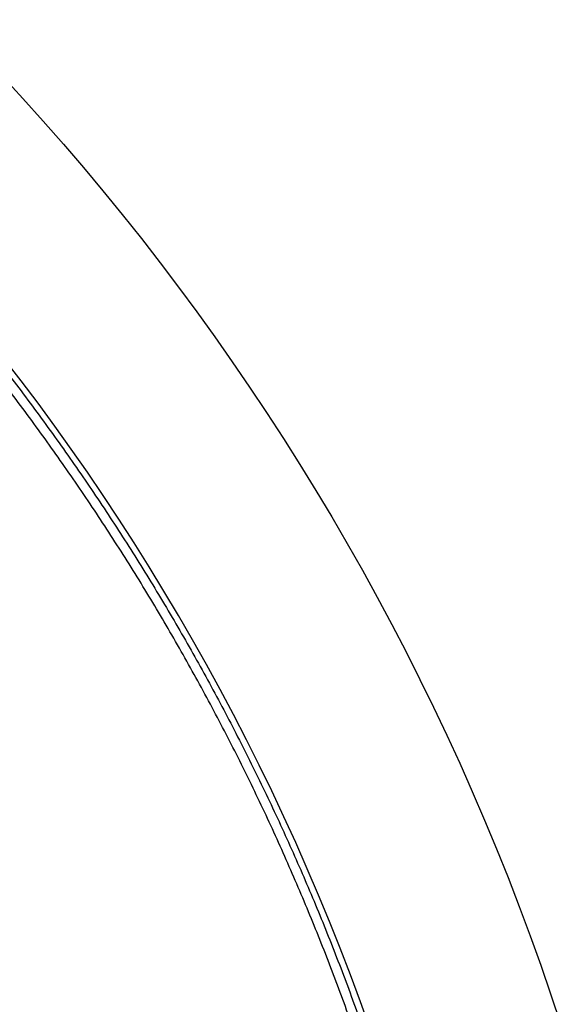
# Model space of a CAD drawing. Units: millimetres. Extents: x -1188 to 4, y 0 to 840.
# Drawn here: x -850 to -849, y 260 to 262 of the extents above; entities that cross this region are included whole.
import ezdxf

# ---------------------------------------------------------------- set-up
doc = ezdxf.new("R2010")
doc.units = ezdxf.units.MM
doc.header["$LTSCALE"] = 4
doc.layers.get('0').update_dxf_attribs({"lineweight": 25})

msp = doc.modelspace()

# ---------------------------------------------------------------- linework, layer by layer
at = {"linetype": 'Continuous'}
for points in [[(-966.91951, 220.0077, 0), (-966.63814, 220.0077)], [(-964.10588, 220.0077, 0), (-963.82452, 220.0077)], [(-1042.02998, 373.021, 0), (-1042.02998, 372.51298)], [(-1042.02998, 375.05307, 0), (-1042.02998, 374.54505)], [(-1043.02998, 333.88682, 0), (-1043.02998, 333.50568)], [(-1043.02998, 350.27587, 0), (-1043.02998, 349.89473)], [(-1043.02998, 347.98902, 0), (-1043.02998, 347.60788)], [(-1043.02998, 337.69823, 0), (-1043.02998, 337.31709)], [(-1043.02998, 344.9399, 0), (-1043.02998, 344.55876)], [(-1043.02998, 338.84165, 0), (-1043.02998, 338.46051)], [(-1042.02999, 338.98381, 0), (-1042.02999, 338.47579)], [(-1042.02999, 333.90363, 0), (-1042.02999, 333.39561)], [(-1043.02999, 364.37807, 0), (-1043.02999, 363.99693)], [(-1043.02999, 367.04606, 0), (-1043.02999, 366.66491)], [(-833.97003, 331.95641, 0), (-833.97003, 332.2248)], [(-1043.02999, 368.95176, 0), (-1043.02999, 368.57062)], [(-892.63339, 365.00995, 0.00000039), (-892.63341, 364.24246, 0.00000049), (-892.63342, 363.47498, 0.00000049), (-892.63344, 362.7075, 0.00000037), (-892.63346, 361.94001, 0.00000029), (-892.63347, 361.17253, 0.00000022), (-892.63349, 360.40505, 0.00000016), (-892.6335, 359.63757, 0.00000009), (-892.63352, 358.87009, 0.00000002), (-892.63353, 358.10261, -0.00000005), (-892.63355, 357.33512, -0.00000012), (-892.63356, 356.56764, -0.00000019), (-892.63358, 355.80016, -0.00000026), (-892.6336, 355.03268, -0.00000034), (-892.63361, 354.2652, -0.0000004), (-892.63363, 353.49772, -0.00000045), (-892.63365, 352.73024, -0.00000045), (-892.63368, 351.96275, -0.0000004), (-892.6337, 351.19527, -0.00000036), (-892.63372, 350.42779, -0.00000033), (-892.63375, 349.66032, -0.0000003), (-892.63378, 348.89284, -0.00000027), (-892.6338, 348.12536, -0.00000024), (-892.63383, 347.35788, -0.0000002), (-892.63386, 346.5904, -0.00000017), (-892.63389, 345.82293, -0.00000014), (-892.63392, 345.05545, -0.00000011), (-892.63395, 344.28797, -0.00000008), (-892.63398, 343.52049, -0.00000004), (-892.63401, 342.75302, -0.00000001), (-892.63404, 341.98554)], [(-1028.55942, 341.21778, -0.00000076), (-1028.55922, 341.98526, -0.00000052), (-1028.55901, 342.75275, -0.00000025), (-1028.55881, 343.52024, -0.00000001), (-1028.5586, 344.28772, 0.00000026), (-1028.5584, 345.05521, 0.00000049), (-1028.5582, 345.8227, 0.00000076), (-1028.558, 346.5902, 0.000001)], [(-1043.02999, 373.14431, -0.00000001), (-1043.02999, 372.76317)], [(-833.97003, 333.02661, -0.00000001), (-833.97003, 333.29274)], [(-1037.05303, 336.61413, 0.00000066), (-1037.05169, 338.14911, 0.00000055), (-1037.05035, 339.68409, 0.00000046), (-1037.04901, 341.21907, 0.00000035), (-1037.04767, 342.75405, 0.00000025), (-1037.04634, 344.28903, 0.00000014), (-1037.04501, 345.824, 0.00000004), (-1037.04367, 347.35898, -0.00000007), (-1037.04234, 348.89396, -0.00000017), (-1037.041, 350.42894, -0.00000028), (-1037.03967, 351.96392, -0.00000037), (-1037.03833, 353.4989, -0.00000048), (-1037.03698, 355.03389, -0.00000058), (-1037.03563, 356.56886, -0.00000069), (-1037.03428, 358.10378, -0.00000079)], [(-1043.02999, 376.95572, -0.00000001), (-1043.02999, 376.57458)], [(-1043.02999, 377.718, -0.00000001), (-1043.02999, 377.33686)], [(-1035.66428, 332.00827, 0.00000168), (-1035.66341, 333.54324, 0.00000152), (-1035.66255, 335.07821, 0.00000132), (-1035.66169, 336.61318, 0.00000115), (-1035.66084, 338.14816, 0.00000095), (-1035.66, 339.68313, 0.00000078), (-1035.65916, 341.2181, 0.00000059), (-1035.65833, 342.75307, 0.00000042), (-1035.65749, 344.28805, 0.00000022), (-1035.65666, 345.82302, 0.00000005), (-1035.65583, 347.35799, -0.00000014), (-1035.65499, 348.89296, -0.00000031), (-1035.65416, 350.42794, -0.00000051), (-1035.65332, 351.96291, -0.00000068), (-1035.65247, 353.49788, -0.00000087), (-1035.65162, 355.03287, -0.00000104), (-1035.65076, 356.56783, -0.00000123), (-1035.6499, 358.10275, -0.00000141), (-1035.64902, 359.63777, -0.00000161), (-1035.64814, 361.17295, -0.00000177)], [(-1043.03, 379.24256, -0.00000001), (-1043.03, 378.86142)], [(-892.63338, 374.21971, 0.0000013), (-892.63334, 373.45224, 0.00000003), (-892.63331, 372.68477, -0.000001), (-892.63327, 371.9173, -0.00000204)], [(-883.23396, 344.41911, 0.00000003), (-883.2345, 345.04303, 0.00000004), (-883.23505, 345.67446, 0.00000005), (-883.23561, 346.31394, 0.00000006), (-883.23618, 346.96255, 0.00000007), (-883.23675, 347.62137, 0.00000008), (-883.23733, 348.28611, 0.00000008), (-883.23792, 348.95605, 0.0000001), (-883.23852, 349.64801, 0.00000012), (-883.23915, 350.36859, 0.00000011), (-883.23975, 351.05135, 0.00000009), (-883.24026, 351.63516, 0.00000011), (-883.24073, 352.17469, 0.00000011), (-883.24122, 352.73075, 0.0000001), (-883.24172, 353.29803, 0.00000013), (-883.24221, 353.86112, 0.00000015), (-883.2427, 354.42136, 0.00000016), (-883.2432, 354.98267, 0.00000017), (-883.24369, 355.5447, 0.00000019), (-883.24419, 356.10646, 0.0000002), (-883.24468, 356.66803, 0.00000022), (-883.24518, 357.22967, 0.00000023), (-883.24567, 357.79137, 0.00000025), (-883.24617, 358.35305, 0.00000026), (-883.24666, 358.9147, 0.00000027), (-883.24716, 359.47633, 0.00000029), (-883.24766, 360.03803, 0.0000003), (-883.24816, 360.59986, 0.00000032), (-883.24866, 361.16137, 0.00000033), (-883.24916, 361.72241, 0.00000035), (-883.24966, 362.2847, 0.00000037), (-883.25016, 362.84884, 0.00000037), (-883.25067, 363.40804, 0.00000037), (-883.25116, 363.95995, 0.00000042), (-883.25167, 364.53137, 0.00000045), (-883.25223, 365.15011, 0.00000045), (-883.25283, 365.80914, 0.00000053)], [(-1043.02998, 331.59998), (-1043.02998, 331.21884), (-1043.02998, 330.8377), (-1043.02998, 330.45655), (-1043.02998, 330.07541), (-1043.02998, 329.69429), (-1043.02998, 329.31313), (-1043.02998, 328.93194), (-1043.02998, 328.55085, -0.00000002), (-1043.02998, 328.16991, -0.00000003), (-1043.02998, 327.78857, -0.00000004), (-1043.02998, 327.40666, -0.00000005), (-1043.02999, 327.02629, -0.00000006), (-1043.02999, 326.64819, -0.0000001), (-1043.02999, 326.26401, -0.0000002), (-1043.02999, 325.87084, -0.00000014), (-1043.02999, 325.50172, 0.00000005), (-1043.02999, 325.16802, -0.00000035), (-1043.02999, 324.73944, -0.00000087), (-1043.03, 324.07933, -0.00000044), (-1043.03001, 323.21486, -0.00000022)], [(-1043.03, 381.52941, -0.00000002), (-1043.03, 381.14827)], [(-832.9705, 342.49519, -0.00000001), (-832.97049, 342.27387, -0.00000001), (-832.97048, 342.05255)], [(-824.64298, 359.87734, -0.00000163), (-824.64212, 361.80691, -0.0000014), (-824.64126, 363.72678, -0.00000114), (-824.64039, 365.6359, -0.0000009), (-824.63952, 367.53375, -0.00000063), (-824.63865, 369.41874, -0.00000038), (-824.63779, 371.29017, -0.00000009), (-824.63693, 373.14597, 0.00000017), (-824.63608, 374.98455, 0.00000046), (-824.63525, 376.80309, 0.00000076), (-824.63444, 378.60219, 0.00000114), (-824.63364, 380.37933, 0.00000137)], [(-1043.03, 383.81626, -0.00000002), (-1043.03, 383.43512)], [(-833.97003, 364.89787, 0.00000002), (-833.97003, 365.16705, 0.00000002), (-833.97003, 365.43513, 0.00000002), (-833.97004, 365.70234, 0.00000001), (-833.97004, 365.96886)], [(-832.97056, 344.04442, 0.00000001), (-832.97055, 343.8231)], [(-833.97004, 334.35135, -0.00000001), (-833.97004, 334.61451, -0.00000002), (-833.97004, 334.87709, -0.00000002), (-833.97004, 335.13905, -0.00000002), (-833.97004, 335.40041, -0.00000002), (-833.97004, 335.6611, -0.00000002), (-833.97004, 335.92115, -0.00000003), (-833.97004, 336.1805, -0.00000003), (-833.97004, 336.43922, -0.00000003), (-833.97004, 336.69734, -0.00000003), (-833.97005, 336.95486, -0.00000004), (-833.97005, 337.21172, -0.00000004), (-833.97005, 337.46801, -0.00000004), (-833.97005, 337.72373, -0.00000004), (-833.97005, 337.97866, -0.00000004), (-833.97005, 338.23269, -0.00000005), (-833.97005, 338.48678, -0.00000005), (-833.97005, 338.74124, -0.00000005), (-833.97005, 338.99235, -0.00000005), (-833.97005, 339.23878, -0.00000006), (-833.97005, 339.49533, -0.00000007), (-833.97005, 339.77579, -0.00000006), (-833.97005, 340.06806, -0.00000007), (-833.97005, 340.35854, -0.00000008), (-833.97005, 340.64687, -0.00000007), (-833.97005, 340.93497, -0.00000007), (-833.97005, 341.22271, -0.00000006), (-833.97005, 341.50957, -0.00000006), (-833.97005, 341.79562, -0.00000006), (-833.97005, 342.08095, -0.00000006), (-833.97005, 342.36559, -0.00000006), (-833.97005, 342.64947, -0.00000005), (-833.97005, 342.93264, -0.00000005), (-833.97005, 343.21506, -0.00000005), (-833.97005, 343.49678, -0.00000005), (-833.97005, 343.77776, -0.00000005), (-833.97005, 344.05803, -0.00000004), (-833.97004, 344.33756, -0.00000004), (-833.97004, 344.61639, -0.00000004), (-833.97004, 344.89449, -0.00000004), (-833.97004, 345.17189, -0.00000003), (-833.97004, 345.44855, -0.00000003), (-833.97004, 345.72452, -0.00000003), (-833.97004, 345.99977, -0.00000003), (-833.97004, 346.27431, -0.00000003), (-833.97004, 346.54814)], [(-883.21547, 323.47882, -0.00000055), (-883.21593, 323.98888, -0.00000056), (-883.21639, 324.49759, -0.00000056), (-883.21685, 325.00525, -0.00000053), (-883.21731, 325.51211, -0.00000051), (-883.21777, 326.01842, -0.0000005), (-883.21822, 326.52436, -0.00000048), (-883.21868, 327.03017, -0.00000046), (-883.21913, 327.53605, -0.00000045), (-883.21958, 328.04222, -0.00000043), (-883.22003, 328.54889, -0.00000041), (-883.22049, 329.05627, -0.00000039), (-883.22094, 329.56458, -0.00000038), (-883.22139, 330.07399, -0.00000036), (-883.22184, 330.58476, -0.00000034), (-883.2223, 331.09704, -0.00000032), (-883.22275, 331.61111, -0.00000031), (-883.22321, 332.12709, -0.00000029), (-883.22366, 332.64528, -0.00000027), (-883.22412, 333.1658, -0.00000026), (-883.22458, 333.68895, -0.00000024), (-883.22504, 334.21484, -0.00000022), (-883.22551, 334.74381, -0.00000021), (-883.22598, 335.27594, -0.00000019), (-883.22645, 335.81158, -0.00000018), (-883.22692, 336.35082, -0.00000016), (-883.22739, 336.89403, -0.00000015), (-883.22787, 337.44127, -0.00000013), (-883.22835, 337.99296, -0.00000012), (-883.22884, 338.54914, -0.0000001), (-883.22933, 339.11024, -0.00000009), (-883.22982, 339.67632, -0.00000007), (-883.23032, 340.24782, -0.00000006), (-883.23082, 340.82479, -0.00000005), (-883.23133, 341.40771, -0.00000004), (-883.23185, 341.99662)], [(-884.62544, 349.22967, 0.00000002), (-884.62564, 349.60024, 0.00000004), (-884.62584, 349.97406, 0.00000004), (-884.62604, 350.35095, 0.00000006), (-884.62624, 350.73106, 0.00000007), (-884.62644, 351.11511, 0.00000008), (-884.62665, 351.50362, 0.00000009), (-884.62686, 351.89365, 0.00000009), (-884.62706, 352.2845, 0.00000011), (-884.62728, 352.6875, 0.00000014), (-884.6275, 353.10687, 0.00000011), (-884.62771, 353.49766, 0.00000009), (-884.62788, 353.81862, 0.00000011), (-884.62804, 354.10848, 0.00000013), (-884.6282, 354.41013, 0.00000013), (-884.62836, 354.72057, 0.0000002), (-884.62853, 355.02988, 0.00000025), (-884.62869, 355.3395, 0.00000028), (-884.62886, 355.65286, 0.00000031)], [(-1042.02998, 378.60919, 0.00000003), (-1042.02998, 378.10117)], [(-833.97003, 347.09368, -0.00000002), (-833.97003, 347.3654)], [(-833.97002, 330.06242, 0.00000002), (-833.97002, 330.33467)], [(-892.63407, 341.21806, 0.00000005), (-892.6341, 340.45058, 0.00000008), (-892.63412, 339.68311, 0.00000012), (-892.63415, 338.91563, 0.00000015), (-892.63418, 338.14815, 0.00000018), (-892.63421, 337.38067, 0.00000021), (-892.63424, 336.61319, 0.00000025), (-892.63426, 335.84574, 0.00000028), (-892.63429, 335.07823, 0.00000031), (-892.63431, 334.31065, 0.00000034), (-892.63433, 333.54327, 0.00000037), (-892.63436, 332.77618, 0.00000041), (-892.63438, 332.00831, 0.00000046), (-892.63439, 331.23927, 0.00000047), (-892.63441, 330.47334, 0.00000046), (-892.63443, 329.71199, 0.00000055), (-892.63444, 328.93837, 0.00000073), (-892.63446, 328.14667, 0.00000055), (-892.63447, 327.40339, 0.00000014), (-892.63447, 326.73142, 0.00000088), (-892.63448, 325.86841, 0.00000166), (-892.63448, 324.53918, 0.00000082), (-892.63448, 322.79843, 0.00000043)], [(-901.66814, 220.00774, 0.000001), (-901.39513, 220.00775, 0.00000087), (-901.12264, 220.00776, 0.00000071), (-900.85045, 220.00778, 0.00000057), (-900.57833, 220.00779, 0.00000041), (-900.30607, 220.0078, 0.00000028), (-900.03346, 220.00782, 0.00000012), (-899.76026, 220.00783, -0.00000002), (-899.4863, 220.00785, -0.00000017), (-899.2113, 220.00786, -0.00000031), (-898.93509, 220.00787, -0.00000046), (-898.65741, 220.00789, -0.00000059), (-898.37807, 220.0079, -0.00000073), (-898.09679, 220.00791, -0.00000086), (-897.81341, 220.00792, -0.000001), (-897.5276, 220.00793, -0.00000112), (-897.23922, 220.00794, -0.00000126), (-896.94792, 220.00795, -0.00000136), (-896.65351, 220.00795, -0.00000147), (-896.35557, 220.00796, -0.0000016)], [(-892.00558, 363.47503, 0.00000062), (-892.00495, 362.70753, 0.00000036), (-892.00432, 361.94004, 0.00000015), (-892.00368, 361.17255, -0.00000006), (-892.00305, 360.40505, -0.00000025), (-892.00242, 359.63756, -0.00000047), (-892.00179, 358.87007, -0.00000066), (-892.00116, 358.10258, -0.00000088)], [(-832.97053, 378.35138, 0.00000002), (-832.97054, 378.13002, 0.00000003), (-832.97055, 377.90866, 0.00000004), (-832.97057, 377.6873, 0.00000004), (-832.97058, 377.46595, 0.00000005), (-832.97059, 377.24459, 0.00000006), (-832.9706, 377.02323, 0.00000007), (-832.97061, 376.80188, 0.00000007), (-832.97062, 376.58053, 0.00000008), (-832.97063, 376.35917, 0.00000009), (-832.97064, 376.13782, 0.00000009), (-832.97065, 375.91647, 0.0000001), (-832.97066, 375.69512, 0.00000011), (-832.97068, 375.47376, 0.00000011), (-832.97069, 375.25241, 0.00000012), (-832.9707, 375.03106, 0.00000012), (-832.97071, 374.80971, 0.00000013), (-832.97072, 374.58836, 0.00000013), (-832.97073, 374.36701, 0.00000014), (-832.97074, 374.14566, 0.00000014), (-832.97075, 373.92432, 0.00000014), (-832.97076, 373.70297, 0.00000015), (-832.97077, 373.48162, 0.00000015), (-832.97077, 373.26027, 0.00000016)], [(-833.97002, 351.35754, 0.00000002), (-833.97001, 351.61818, 0.00000003), (-833.97001, 351.87813, 0.00000003), (-833.97001, 352.13741, 0.00000003), (-833.97001, 352.396, 0.00000003), (-833.97001, 352.65393, 0.00000004), (-833.97001, 352.91116, 0.00000004), (-833.97001, 353.16774, 0.00000004), (-833.97001, 353.42363, 0.00000005), (-833.97001, 353.67886, 0.00000005), (-833.97001, 353.93339, 0.00000005), (-833.97001, 354.1873, 0.00000005), (-833.97001, 354.44059, 0.00000006), (-833.97001, 354.69306, 0.00000006), (-833.97, 354.94462, 0.00000006), (-833.97, 355.19617, 0.00000007), (-833.97, 355.448, 0.00000007), (-833.97, 355.69662, 0.00000007), (-833.97, 355.9408, 0.00000008), (-833.97, 356.19443, 0.00000008), (-833.97, 356.47077, 0.00000007), (-833.97, 356.76034, 0.00000007), (-833.97, 357.05197, 0.00000007), (-833.97, 357.34312, 0.00000006), (-833.97, 357.63328, 0.00000006), (-833.97001, 357.92254, 0.00000006), (-833.97001, 358.21099, 0.00000006), (-833.97001, 358.49866, 0.00000006), (-833.97001, 358.78548, 0.00000006), (-833.97001, 359.0715, 0.00000006), (-833.97001, 359.35669, 0.00000005), (-833.97001, 359.6411, 0.00000005), (-833.97001, 359.92469, 0.00000005), (-833.97001, 360.2075, 0.00000005), (-833.97001, 360.4895, 0.00000005), (-833.97001, 360.77073, 0.00000005), (-833.97001, 361.05117, 0.00000004), (-833.97001, 361.33084, 0.00000004), (-833.97002, 361.60973, 0.00000004), (-833.97002, 361.88786, 0.00000004), (-833.97002, 362.16521, 0.00000004), (-833.97002, 362.44182, 0.00000004), (-833.97002, 362.71767, 0.00000003), (-833.97002, 362.99277, 0.00000003), (-833.97002, 363.26711, 0.00000003), (-833.97002, 363.54073, 0.00000003), (-833.97003, 363.8136, 0.00000003), (-833.97003, 364.08574, 0.00000002), (-833.97003, 364.35712, 0.00000002), (-833.97003, 364.62784)], [(-832.97097, 356.65991, 0.00000018), (-832.97097, 356.43858, 0.00000017), (-832.97097, 356.21725, 0.00000017), (-832.97096, 355.99592, 0.00000017), (-832.97096, 355.77459, 0.00000017), (-832.97095, 355.55326, 0.00000016), (-832.97095, 355.33193, 0.00000016), (-832.97094, 355.1106, 0.00000016), (-832.97094, 354.88928, 0.00000016), (-832.97093, 354.66795, 0.00000016), (-832.97093, 354.44662, 0.00000015), (-832.97092, 354.22529, 0.00000015), (-832.97091, 354.00397, 0.00000015), (-832.97091, 353.78264, 0.00000015), (-832.9709, 353.56131, 0.00000014), (-832.9709, 353.33998, 0.00000014), (-832.97089, 353.11866, 0.00000014), (-832.97088, 352.89733, 0.00000013), (-832.97088, 352.67601, 0.00000013), (-832.97087, 352.45468, 0.00000013), (-832.97086, 352.23335, 0.00000013), (-832.97086, 352.01203, 0.00000012), (-832.97085, 351.7907, 0.00000012), (-832.97084, 351.56938, 0.00000012), (-832.97084, 351.34805, 0.00000012), (-832.97083, 351.12673, 0.00000011), (-832.97082, 350.9054, 0.00000011), (-832.97081, 350.68408, 0.00000011), (-832.97081, 350.46275, 0.0000001), (-832.9708, 350.24143, 0.0000001), (-832.97079, 350.02011, 0.0000001), (-832.97078, 349.79878, 0.00000009), (-832.97078, 349.57746, 0.00000009), (-832.97077, 349.35613, 0.00000009), (-832.97076, 349.13481, 0.00000009), (-832.97075, 348.91349, 0.00000008), (-832.97074, 348.69216, 0.00000008), (-832.97073, 348.47084, 0.00000008), (-832.97073, 348.24952, 0.00000007), (-832.97072, 348.0282, 0.00000007), (-832.97071, 347.80687, 0.00000007), (-832.9707, 347.58555, 0.00000006), (-832.97069, 347.36423, 0.00000006), (-832.97068, 347.14291, 0.00000006), (-832.97068, 346.92159, 0.00000005), (-832.97067, 346.70026, 0.00000005), (-832.97066, 346.47894, 0.00000005), (-832.97065, 346.25762, 0.00000004), (-832.97064, 346.0363, 0.00000004), (-832.97063, 345.81498, 0.00000004), (-832.97062, 345.59366, 0.00000003), (-832.97061, 345.37234, 0.00000003), (-832.9706, 345.15102, 0.00000003), (-832.9706, 344.9297, 0.00000002), (-832.97059, 344.70838, 0.00000002), (-832.97058, 344.48706, 0.00000002), (-832.97057, 344.26574)], [(-833.97, 323.08405, 0.00000007), (-833.97, 323.36915, 0.00000007), (-833.97, 323.65377, 0.00000007), (-833.97, 323.93794, 0.00000006), (-833.97, 324.22162, 0.00000006), (-833.97, 324.50483, 0.00000006), (-833.97001, 324.78754, 0.00000006), (-833.97001, 325.06978, 0.00000006), (-833.97001, 325.35152, 0.00000005), (-833.97001, 325.63278, 0.00000005), (-833.97001, 325.91352, 0.00000005), (-833.97001, 326.19378, 0.00000005), (-833.97001, 326.47352, 0.00000005), (-833.97001, 326.75275, 0.00000004), (-833.97001, 327.03147, 0.00000004), (-833.97001, 327.30968, 0.00000004), (-833.97001, 327.58735, 0.00000004), (-833.97001, 327.86451, 0.00000004), (-833.97001, 328.14113, 0.00000003), (-833.97001, 328.41724, 0.00000003), (-833.97001, 328.69279, 0.00000003), (-833.97002, 328.96781, 0.00000003), (-833.97002, 329.24228, 0.00000003), (-833.97002, 329.51622, 0.00000002), (-833.97002, 329.78959)], [(-832.97047, 341.83123, -0.00000002), (-832.97046, 341.60991, -0.00000002), (-832.97045, 341.3886, -0.00000003), (-832.97044, 341.16728, -0.00000003), (-832.97043, 340.94596, -0.00000003), (-832.97042, 340.72464, -0.00000003), (-832.97042, 340.50333, -0.00000004), (-832.97041, 340.28201, -0.00000004), (-832.9704, 340.06069, -0.00000004), (-832.97039, 339.83937, -0.00000005), (-832.97038, 339.61806, -0.00000005), (-832.97037, 339.39674, -0.00000005), (-832.97036, 339.17542, -0.00000006), (-832.97035, 338.95411, -0.00000006), (-832.97035, 338.73279, -0.00000006), (-832.97034, 338.51148, -0.00000006), (-832.97033, 338.29016, -0.00000007), (-832.97032, 338.06884, -0.00000007), (-832.97031, 337.84753, -0.00000007), (-832.9703, 337.62621, -0.00000008), (-832.9703, 337.4049, -0.00000008), (-832.97029, 337.18358, -0.00000008), (-832.97028, 336.96227, -0.00000008), (-832.97027, 336.74095, -0.00000009), (-832.97026, 336.51964, -0.00000009), (-832.97026, 336.29832, -0.00000009), (-832.97025, 336.07701, -0.00000009), (-832.97024, 335.85569, -0.0000001), (-832.97023, 335.63438, -0.0000001), (-832.97023, 335.41307, -0.0000001), (-832.97022, 335.19175, -0.0000001), (-832.97021, 334.97044, -0.00000011), (-832.9702, 334.74912, -0.00000011), (-832.9702, 334.52781, -0.00000011), (-832.97019, 334.3065, -0.00000011), (-832.97018, 334.08518, -0.00000012), (-832.97018, 333.86387, -0.00000012), (-832.97017, 333.64256, -0.00000012), (-832.97016, 333.42124, -0.00000012), (-832.97016, 333.19993, -0.00000012), (-832.97015, 332.97862, -0.00000013), (-832.97014, 332.75731, -0.00000013), (-832.97014, 332.53599, -0.00000013), (-832.97013, 332.31468, -0.00000013), (-832.97013, 332.09337, -0.00000013), (-832.97012, 331.87206, -0.00000014), (-832.97012, 331.65075, -0.00000014), (-832.97011, 331.42943, -0.00000014), (-832.9701, 331.20812, -0.00000014), (-832.9701, 330.98681, -0.00000014), (-832.97009, 330.7655, -0.00000014), (-832.97009, 330.54419, -0.00000014), (-832.97008, 330.32288, -0.00000014), (-832.97008, 330.10157, -0.00000014), (-832.97008, 329.88025, -0.00000014), (-832.97007, 329.65894, -0.00000013), (-832.97007, 329.43763, -0.00000012), (-832.97006, 329.21632, -0.0000001), (-832.97006, 328.99501, -0.00000008), (-832.97005, 328.7737, -0.00000006), (-832.97005, 328.55239, -0.00000002), (-832.97005, 328.33108)], [(-833.97006, 370.3931, -0.00000002), (-833.97006, 370.64729, -0.00000003), (-833.97007, 370.90081, -0.00000003), (-833.97007, 371.15363)], [(-919.65066, 220.0077, 0.00000011), (-919.36977, 220.0077, 0.00000016), (-919.08902, 220.0077, 0.0000002), (-918.80822, 220.0077, 0.0000002), (-918.52738, 220.0077, 0.00000017), (-918.24656, 220.0077, 0.00000016), (-917.96574, 220.0077, 0.00000015), (-917.68492, 220.0077, 0.00000014), (-917.4041, 220.0077, 0.00000012), (-917.12328, 220.00771, 0.00000011), (-916.84246, 220.00771, 0.0000001), (-916.56164, 220.00771, 0.00000009), (-916.28083, 220.00771, 0.00000007), (-916.00001, 220.00771, 0.00000006), (-915.71919, 220.00772, 0.00000005), (-915.43837, 220.00772, 0.00000004), (-915.15755, 220.00772, 0.00000002), (-914.87673, 220.00772)], [(-884.62055, 340.0636, -0.00000036), (-884.62073, 340.38436, -0.00000034), (-884.6209, 340.70611, -0.00000032), (-884.62108, 341.02859, -0.00000031), (-884.62125, 341.35189, -0.00000029), (-884.62143, 341.67621, -0.00000028), (-884.6216, 342.00159, -0.00000026), (-884.62178, 342.32813, -0.00000025), (-884.62195, 342.65587, -0.00000023), (-884.62213, 342.98494, -0.00000021), (-884.62231, 343.31538, -0.0000002), (-884.62248, 343.64732, -0.00000019), (-884.62266, 343.98079, -0.00000017), (-884.62284, 344.31593, -0.00000016), (-884.62302, 344.65277, -0.00000014), (-884.6232, 344.99146, -0.00000013), (-884.62338, 345.332, -0.00000011), (-884.62356, 345.67458, -0.0000001), (-884.62374, 346.01919, -0.00000009), (-884.62393, 346.36602, -0.00000007), (-884.62411, 346.71505, -0.00000006), (-884.6243, 347.06649, -0.00000005), (-884.62449, 347.42032, -0.00000004), (-884.62468, 347.77674)], [(-920.21326, 220.0077, -0.00000002), (-919.93188, 220.0077)], [(-832.97044, 380.12228, -0.00000004), (-832.97045, 379.90091, -0.00000005), (-832.97046, 379.67955, -0.00000004), (-832.97048, 379.45818, -0.00000003), (-832.97049, 379.23682)], [(-914.03427, 220.00773, -0.00000003), (-913.75345, 220.00773, -0.00000004), (-913.47263, 220.00773, -0.00000005), (-913.19181, 220.00773, -0.00000007), (-912.91099, 220.00774, -0.00000008), (-912.63017, 220.00774, -0.00000009), (-912.34935, 220.00774, -0.0000001), (-912.06853, 220.00774, -0.00000012), (-911.78771, 220.00774, -0.00000013), (-911.50689, 220.00774, -0.00000014), (-911.22607, 220.00775, -0.00000015), (-910.94526, 220.00775, -0.00000017), (-910.66443, 220.00775, -0.00000018), (-910.3836, 220.00775, -0.00000019), (-910.1028, 220.00775, -0.0000002), (-909.82202, 220.00775, -0.00000022), (-909.54116, 220.00775, -0.00000024), (-909.26015, 220.00775, -0.00000024), (-908.97952, 220.00775, -0.00000023), (-908.69893, 220.00775, -0.00000028), (-908.41365, 220.00774, -0.0000004)], [(-833.97007, 371.40595, -0.00000003), (-833.97007, 371.65789, -0.00000003), (-833.97007, 371.90933, -0.00000004), (-833.97007, 372.16005, -0.00000004), (-833.97007, 372.41011, -0.00000004), (-833.97007, 372.65951, -0.00000004), (-833.97008, 372.90828, -0.00000005), (-833.97008, 373.15639, -0.00000005), (-833.97008, 373.40388, -0.00000005), (-833.97008, 373.65071, -0.00000006), (-833.97008, 373.89693, -0.00000006), (-833.97008, 374.14251, -0.00000006), (-833.97008, 374.38748, -0.00000006), (-833.97008, 374.63181, -0.00000007), (-833.97008, 374.87554, -0.00000007), (-833.97008, 375.11864, -0.00000007), (-833.97008, 375.36115, -0.00000007), (-833.97008, 375.60304, -0.00000008), (-833.97008, 375.84434, -0.00000008), (-833.97008, 376.08503, -0.00000008), (-833.97008, 376.32514, -0.00000008), (-833.97008, 376.56465, -0.00000009), (-833.97008, 376.80358, -0.00000009), (-833.97008, 377.04191, -0.00000009), (-833.97008, 377.27969, -0.0000001), (-833.97008, 377.5169, -0.0000001), (-833.97008, 377.7535, -0.0000001), (-833.97008, 377.98942, -0.00000011), (-833.97008, 378.22503, -0.00000011), (-833.97008, 378.46041, -0.00000011), (-833.97008, 378.69431, -0.00000011), (-833.97008, 378.92628, -0.00000012), (-833.97008, 379.16138, -0.00000015), (-833.97008, 379.40132, -0.00000011), (-833.97007, 379.62626, -0.00000004), (-833.97007, 379.82935, -0.00000017)], [(-1042.02999, 331.87157), (-1042.02999, 331.36354, -0.00000006), (-1042.02999, 330.85546, -0.00000013), (-1042.02999, 330.3475, -0.00000023), (-1042.02999, 329.83975, -0.00000032), (-1042.02999, 329.33147, -0.00000044), (-1042.02999, 328.82242, -0.00000049), (-1042.03, 328.31543, -0.00000052), (-1042.03, 327.81148, -0.0000007), (-1042.03001, 327.2994, -0.00000102), (-1042.03002, 326.77536, -0.00000078), (-1042.03003, 326.28336, -0.00000012), (-1042.03004, 325.83857, -0.00000139), (-1042.03005, 325.26733, -0.00000278), (-1042.03009, 324.38749, -0.00000138), (-1042.03014, 323.23526, -0.00000071)], [(-874.35153, 220.00779, -0.00000107), (-874.06974, 220.00778, -0.00000071), (-873.7881, 220.00776, -0.00000037), (-873.50701, 220.00775, 0.00000004), (-873.22639, 220.00774, 0.00000044), (-872.94429, 220.00773, 0.00000095), (-872.66011, 220.00772, 0.00000118), (-872.38156, 220.00771, 0.00000133)], [(-893.48382, 220.0079, -0.00000064), (-893.20241, 220.00789, -0.00000054), (-892.92103, 220.00788, -0.00000045), (-892.63968, 220.00786, -0.00000034), (-892.35832, 220.00785, -0.00000024), (-892.07696, 220.00784, -0.00000014), (-891.79559, 220.00783, -0.00000004), (-891.51423, 220.00781, 0.00000006), (-891.23287, 220.0078, 0.00000016), (-890.95151, 220.00779, 0.00000026), (-890.67014, 220.00778, 0.00000036), (-890.38878, 220.00776, 0.00000046), (-890.10744, 220.00775, 0.00000056), (-889.82605, 220.00774, 0.00000066), (-889.54459, 220.00773, 0.00000076), (-889.26333, 220.00772, 0.00000088)], [(-1042.02998, 380.13324, 0.00000013), (-1042.02998, 379.62523, -0.00000014), (-1042.02998, 379.11721)], [(-833.97007, 380.48731, -0.00000015), (-833.97006, 381.00804, -0.00000008)], [(-1037.01893, 374.98859, -0.0000004), (-1037.01766, 376.33254, -0.00000269)], [(-824.63006, 388.80698, 0.00000051), (-824.6295, 390.21526, 0.00000484)], [(-832.97004, 328.10977, 0.00000006), (-832.97004, 327.88846, 0.00000012), (-832.97003, 327.66715, 0.00000018), (-832.97003, 327.44584, 0.00000025), (-832.97002, 327.22453, 0.00000034)], [(-1029.214, 341.98552, 0.00000024), (-1029.2142, 341.21803, 0.00000051), (-1029.21441, 340.45055, 0.00000075), (-1029.21461, 339.68306, 0.00000102), (-1029.2148, 338.91558, 0.00000126), (-1029.21499, 338.14809, 0.00000153), (-1029.21518, 337.3806, 0.00000176), (-1029.21536, 336.61312, 0.00000203), (-1029.21553, 335.84566, 0.00000227), (-1029.2157, 335.07815, 0.00000255), (-1029.21586, 334.31056, 0.00000277), (-1029.21601, 333.54318, 0.00000301), (-1029.21615, 332.77609, 0.00000329), (-1029.21628, 332.00821, 0.00000366), (-1029.2164, 331.23917, 0.00000376), (-1029.2165, 330.47324, 0.00000367), (-1029.21659, 329.7119, 0.00000441), (-1029.21667, 328.93828, 0.00000579), (-1029.21674, 328.14659, 0.00000441), (-1029.21679, 327.40332, 0.00000109), (-1029.21683, 326.73135, 0.00000704), (-1029.21684, 325.86835, 0.00001322), (-1029.2168, 324.53914, 0.00000653), (-1029.21672, 322.79843, 0.0000034)], [(-1029.21169, 351.19537, -0.0000028), (-1029.21185, 350.42788, -0.00000253), (-1029.21203, 349.66039, -0.00000229), (-1029.21221, 348.89291, -0.00000202), (-1029.21239, 348.12542, -0.00000178), (-1029.21258, 347.35793, -0.00000151), (-1029.21278, 346.59044, -0.00000128), (-1029.21298, 345.82296, -0.00000101), (-1029.21318, 345.05547, -0.00000077), (-1029.21338, 344.28798, -0.0000005), (-1029.21359, 343.52049, -0.00000026), (-1029.2138, 342.75301)], [(-905.82234, 220.00772, 0.00000007), (-905.54286, 220.00771, 0.00000014), (-905.26464, 220.00771, 0.00000022), (-904.98738, 220.0077, 0.00000029), (-904.71096, 220.0077, 0.00000037), (-904.43564, 220.0077, 0.00000046), (-904.16147, 220.0077, 0.00000052), (-903.8866, 220.0077, 0.00000057), (-903.60917, 220.0077, 0.0000009), (-903.32979, 220.0077, 0.0000016)], [(-892.01314, 372.68499, 0.00000084), (-892.01248, 371.91749, -0.00000036), (-892.01183, 371.14999, -0.00000181)], [(-883.26198, 375.71314, 0.0000007), (-883.26244, 376.19795, 0.00000025), (-883.26285, 376.63328, 0.000001)], [(-907.53114, 220.00774, -0.00000038), (-907.24227, 220.00773, -0.00000028), (-906.95498, 220.00773, -0.00000021), (-906.66923, 220.00773, -0.00000014), (-906.38535, 220.00772, -0.00000008), (-906.10312, 220.00772)], [(-867.14295, 220.0074, -0.00000085), (-866.92419, 220.00737, -0.00000062), (-866.70829, 220.00735, -0.00000034), (-866.49458, 220.00732, -0.00000009), (-866.28228, 220.00729, 0.00000019), (-866.07071, 220.00726, 0.00000044), (-865.85919, 220.00724, 0.00000072), (-865.647, 220.00721, 0.00000097)], [(-832.96986, 324.12621, 0.00000023), (-832.96985, 323.93245, 0.00000433)], [(-886.0457, 220.00767, -0.000001), (-885.76034, 220.00766, -0.00000082), (-885.48092, 220.00765, -0.00000058), (-885.20671, 220.00764, -0.00000021), (-884.93703, 220.00763, 0.00000014), (-884.67028, 220.00762, 0.00000053), (-884.40581, 220.00761, 0.00000085), (-884.14636, 220.0076, 0.0000012)], [(-857.39959, 220.00747, -0.00000016), (-857.12951, 220.00752, -0.00000014), (-856.8851, 220.00756, 0.00000217)], [(-887.57515, 220.0077, 0.00000018), (-887.26082, 220.00769, -0.0000007), (-886.93938, 220.00769, -0.00000172)], [(-878.89257, 220.00773, -0.0000002), (-878.62817, 220.00775, -0.00000041), (-878.36363, 220.00776, -0.0000006), (-878.09792, 220.00777, -0.0000008), (-877.82985, 220.00778, -0.00000097), (-877.5582, 220.00779, -0.00000116), (-877.2816, 220.0078, -0.00000128)], [(-881.64026, 220.00761, 0.0000012), (-881.36243, 220.00762, 0.00000108), (-881.08522, 220.00763, 0.00000098), (-880.80852, 220.00764, 0.00000086), (-880.53206, 220.00765, 0.00000076), (-880.25433, 220.00766, 0.00000065), (-879.97449, 220.00768, 0.00000053), (-879.69667, 220.00769, 0.0000004), (-879.42502, 220.0077, 0.00000025), (-879.15777, 220.00772)], [(-851.32945, 262.26247, -0.00638084), (-851.20352, 262.15399, -0.00640514), (-851.08048, 262.04223, -0.006421), (-850.96031, 261.92739, -0.0064325), (-850.84321, 261.80942, -0.00642317), (-850.72911, 261.68852, -0.00639112), (-850.61821, 261.56467, -0.00636995), (-850.51045, 261.43808, -0.0063545), (-850.40602, 261.30872, -0.00634406), (-850.30485, 261.17679, -0.00633612), (-850.20714, 261.04228, -0.00633359), (-850.11282, 260.90537, -0.00633578), (-850.0221, 260.76607, -0.00634174), (-849.9349, 260.62456, -0.00635272), (-849.85142, 260.48083, -0.00636783), (-849.7716, 260.33507, -0.0063905), (-849.69563, 260.18728, -0.00641075), (-849.62343, 260.03763, -0.00643312), (-849.55522, 259.88613, -0.00643134), (-849.49086, 259.73298, -0.00640431), (-849.43055, 259.57819, -0.00638611), (-849.37414, 259.42194, -0.00637197)], [(-849.39776, 259.41376, 0.00636268), (-849.45395, 259.5694, 0.00637196), (-849.51403, 259.72359, 0.00638609), (-849.57814, 259.87616, 0.0064043), (-849.64609, 260.02706, 0.00643133), (-849.718, 260.17614, 0.00643311), (-849.79368, 260.32336, 0.00641073), (-849.8732, 260.46856, 0.00639049), (-849.95635, 260.61174, 0.00636782), (-850.04322, 260.7527, 0.00635271), (-850.13359, 260.89147, 0.00634173), (-850.22754, 261.02784, 0.00633577), (-850.32487, 261.16183, 0.00633358), (-850.42565, 261.29325, 0.0063361), (-850.52968, 261.42211, 0.00634405), (-850.63703, 261.54822, 0.00635449), (-850.7475, 261.67159, 0.00636994), (-850.86115, 261.79202, 0.0063911), (-850.97781, 261.90954, 0.00642315), (-851.09751, 262.02394, 0.00643249), (-851.22007, 262.13527, 0.00642099), (-851.34552, 262.24333, 0.00640513)]]:
    msp.add_lwpolyline(points, format="xyb", dxfattribs=at)
for radius in [14.35, 7]:
    msp.add_circle((-855.49999, 257.29844), radius, dxfattribs=at)
for radius, start, end in [(14.5, 351.77686, 346.485552), (6.5, 0.7915031, 89.999999)]:
    msp.add_arc((-855.49999, 257.29844), radius, start, end, dxfattribs=at)

doc.saveas('drawing.dxf')
